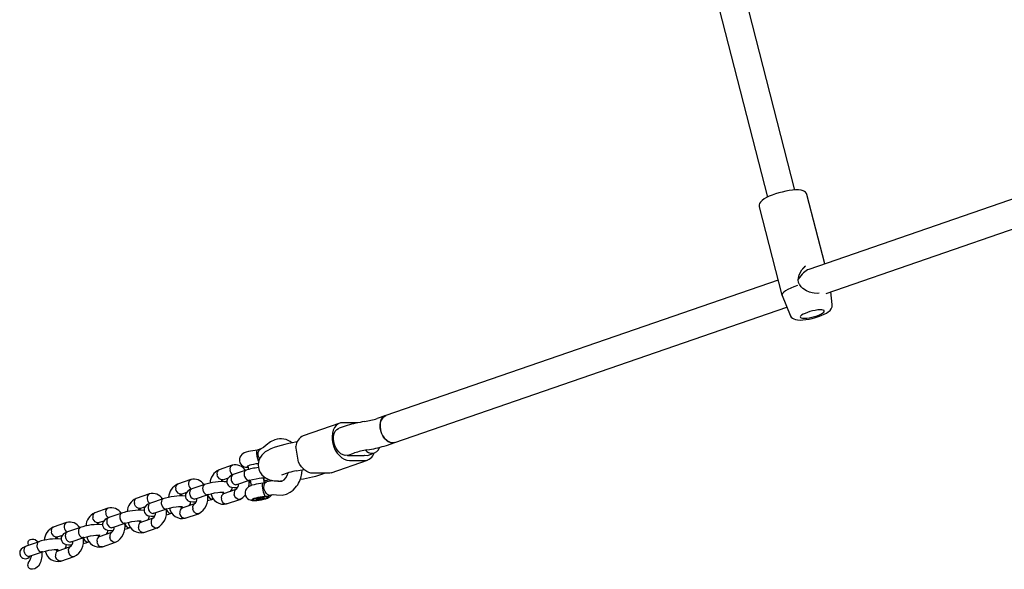
# Model space of a CAD drawing. Units: millimetres. Extents: x 606 to 6882, y 542 to 5684.
# Drawn here: x 2111 to 2666, y 2213 to 2522 of the extents above; entities that cross this region are included whole.
import ezdxf

# ---------------------------------------------------------------- set-up
doc = ezdxf.new("R2010")
doc.units = ezdxf.units.MM
doc.header["$LTSCALE"] = 100

msp = doc.modelspace()

# ---------------------------------------------------------------- linework, layer by layer
at = {"color": 7, "linetype": 'Continuous', "lineweight": 25}
for p, q in [((2548.18, 2426.38), (2470.96, 2726.44)), ((2455.46, 2722.45), (2532.69, 2422.39)), ((2721.41, 2438.81), (2555.98, 2381.65)), ((2565.85, 2368.13), (2743.95, 2429.66)), ((2564.99, 2384.76), (2554.93, 2423.82)), ((2528.01, 2416.89), (2540.81, 2367.15)), ((2552.52, 2381.93), (2554.08, 2383.5)), ((2538.62, 2375.65), (2317.45, 2299.23)), ((2540.84, 2367.15), (2540.93, 2366.93)), ((2540.89, 2366.92), (2545.46, 2355.76)), ((2569.16, 2361.86), (2568.34, 2368.99)), ((2322.68, 2284.11), (2543.55, 2360.42)), ((2317.45, 2299.23), (2312.62, 2297.56)), ((2291.62, 2294.95), (2271.01, 2287.83)), ((2294.64, 2293.31), (2291.19, 2292.11)), ((2301.85, 2295.24), (2293.37, 2295.24)), ((2305.58, 2295.88), (2304.23, 2295.65)), ((2267.53, 2284.45), (2264.06, 2283.76)), ((2317.85, 2282.44), (2322.68, 2284.11)), ((2247.13, 2280.44), (2245.01, 2279.71)), ((2295.94, 2276.83), (2299.87, 2278.18)), ((2296.56, 2276.78), (2305.04, 2276.78)), ((2306.91, 2279.87), (2308.26, 2280.1)), ((2307.73, 2276.99), (2311.16, 2278.18)), ((2230.97, 2271.26), (2223.51, 2268.68)), ((2239.71, 2270.73), (2240.04, 2268.84)), ((2286.68, 2267.04), (2307.29, 2274.16)), ((2297.06, 2273.87), (2305.55, 2273.87)), ((2238.82, 2268.48), (2231.51, 2265.96)), ((2267.21, 2268.07), (2271.39, 2268.91)), ((2284.94, 2266.75), (2276.45, 2266.75)), ((2207.61, 2263.19), (2200.16, 2260.61)), ((2215.46, 2260.41), (2208.16, 2257.89)), ((2225.67, 2263.08), (2228.8, 2264.17)), ((2233.52, 2260.31), (2240.76, 2262.81)), ((2241.07, 2262.88), (2241.61, 2259.76)), ((2250.35, 2261.79), (2248.21, 2261.05)), ((2249.13, 2261.37), (2248.65, 2264.16)), ((2248.98, 2262.23), (2250.63, 2262.8)), ((2250.57, 2262.78), (2251.59, 2263.23)), ((2257.75, 2262.31), (2258.74, 2262.31)), ((2258.97, 2262.3), (2258.25, 2262.26)), ((2184.26, 2255.12), (2176.8, 2252.55)), ((2202.31, 2255.01), (2205.45, 2256.1)), ((2210.17, 2252.24), (2217.4, 2254.74)), ((2233.04, 2257.58), (2225.99, 2255.14)), ((2250.75, 2253.75), (2252.87, 2254.49)), ((2251.65, 2253.41), (2251.59, 2253.49)), ((2178.96, 2246.94), (2182.09, 2248.03)), ((2192.11, 2252.34), (2184.8, 2249.82)), ((2209.69, 2249.51), (2202.63, 2247.07)), ((2219.97, 2252.21), (2220.42, 2252.36)), ((2227.82, 2249.43), (2235.27, 2252)), ((2241.88, 2251.81), (2241.85, 2251.72)), ((2244.38, 2252.19), (2246.09, 2252.78)), ((2245.05, 2251.89), (2244.38, 2252.19)), ((2245.05, 2251.89), (2244.97, 2252.39)), ((2247.44, 2252.19), (2245.05, 2251.89)), ((2246.09, 2252.78), (2248.47, 2253.08)), ((2247.44, 2252.19), (2247.31, 2252.93)), ((2247.44, 2252.19), (2249.15, 2252.78)), ((2248.47, 2253.08), (2249.15, 2252.78)), ((2160.9, 2247.05), (2153.45, 2244.48)), ((2168.75, 2244.27), (2161.45, 2241.75)), ((2186.81, 2244.17), (2194.05, 2246.67)), ((2196.61, 2244.14), (2197.07, 2244.29)), ((2204.46, 2241.36), (2211.92, 2243.94)), ((2137.55, 2238.98), (2130.09, 2236.41)), ((2155.6, 2238.88), (2158.74, 2239.96)), ((2163.46, 2236.1), (2170.69, 2238.6)), ((2186.33, 2241.44), (2179.28, 2239)), ((2132.25, 2230.81), (2135.38, 2231.89)), ((2145.4, 2236.21), (2138.1, 2233.68)), ((2162.98, 2233.37), (2155.92, 2230.93)), ((2173.26, 2236.07), (2173.71, 2236.22)), ((2181.11, 2233.29), (2188.56, 2235.87)), ((2122.04, 2228.14), (2114.74, 2225.61)), ((2140.1, 2228.03), (2147.34, 2230.53)), ((2149.91, 2228), (2150.36, 2228.15)), ((2157.75, 2225.22), (2165.21, 2227.8)), ((2116.75, 2219.96), (2123.99, 2222.46)), ((2139.62, 2225.3), (2132.57, 2222.86)), ((2134.4, 2217.15), (2141.85, 2219.73))]:
    msp.add_line(p, q, dxfattribs=at)
at = {"color": 7, "linetype": 'Continuous', "lineweight": 25, "flags": 128}
for points in [[(2554.89, 2423.84), (2554.67, 2424.47), (2554.15, 2425.14), (2553.51, 2425.63), (2552.71, 2425.99), (2551.63, 2426.26), (2550.14, 2426.41), (2548.49, 2426.41), (2546.73, 2426.28), (2544.88, 2426.04), (2542.96, 2425.7), (2541, 2425.27), (2539.05, 2424.76), (2537.15, 2424.17), (2535.34, 2423.54), (2533.66, 2422.85), (2532.14, 2422.13), (2530.8, 2421.38), (2529.65, 2420.56), (2528.68, 2419.59), (2528.21, 2418.83), (2527.96, 2418.02), (2527.96, 2417.16), (2528.05, 2416.87)], [(2550.78, 2373.1), (2550.21, 2374.35), (2549.99, 2375.73), (2550.48, 2378.65), (2551.95, 2381.35), (2552.52, 2381.93)], [(2549.62, 2372.61), (2547.62, 2371.88), (2545.8, 2371.13), (2544.21, 2370.35), (2542.89, 2369.58), (2541.88, 2368.83), (2541.19, 2368.13), (2540.86, 2367.49), (2540.89, 2366.93), (2540.89, 2366.92)], [(2561.75, 2368.26), (2560.63, 2368.11), (2559.05, 2368.17), (2557.87, 2368.35), (2556.45, 2368.73), (2554.6, 2369.48), (2552.55, 2370.81), (2551.6, 2371.78), (2550.83, 2373)], [(2563.94, 2357.11), (2564.49, 2357.6), (2564.71, 2358.04), (2564.58, 2358.4), (2564.12, 2358.66), (2563.35, 2358.82), (2562.31, 2358.85), (2561.05, 2358.76), (2559.63, 2358.56), (2558.12, 2358.25), (2556.61, 2357.85), (2555.16, 2357.39), (2553.85, 2356.87), (2552.74, 2356.34), (2551.89, 2355.81), (2551.34, 2355.31), (2551.13, 2354.87), (2551.25, 2354.51), (2551.71, 2354.25), (2552.48, 2354.1), (2553.52, 2354.07), (2554.79, 2354.15), (2556.21, 2354.36), (2557.71, 2354.66), (2559.23, 2355.06), (2560.68, 2355.53), (2561.99, 2356.04), (2563.1, 2356.58), (2563.94, 2357.11)], [(2545.48, 2355.77), (2545.54, 2355.57), (2546.08, 2354.75), (2546.75, 2354.15), (2547.5, 2353.71), (2548.38, 2353.4), (2549.51, 2353.19), (2551.08, 2353.11), (2552.59, 2353.17), (2554.32, 2353.36), (2556.09, 2353.66), (2557.89, 2354.05), (2559.67, 2354.52), (2561.39, 2355.06), (2563.03, 2355.66), (2564.54, 2356.32), (2565.9, 2357.04), (2566.95, 2357.72)], [(2315.22, 2289), (2314.64, 2290.63), (2314.32, 2292.31), (2314.26, 2293.96), (2314.48, 2295.5), (2314.96, 2296.87), (2315.68, 2297.99), (2316.6, 2298.81), (2317.45, 2299.23)], [(2317.45, 2299.23), (2316.99, 2299.04), (2316, 2298.33), (2315.2, 2297.31), (2314.63, 2296.03), (2314.31, 2294.55), (2314.27, 2292.93), (2314.49, 2291.25), (2314.97, 2289.59), (2315.7, 2288.03), (2316.62, 2286.64), (2317.71, 2285.49), (2318.91, 2284.62), (2320.16, 2284.08), (2321.41, 2283.9)], [(2293.37, 2295.24), (2291.97, 2295.06), (2290.68, 2294.52), (2289.55, 2293.64), (2288.61, 2292.45), (2287.89, 2290.99), (2287.43, 2289.31), (2287.23, 2287.48), (2287.3, 2285.54), (2287.64, 2283.57), (2288.24, 2281.63), (2289.07, 2279.79), (2290.12, 2278.11), (2291.34, 2276.66), (2292.69, 2275.47), (2294.13, 2274.59), (2295.6, 2274.05), (2297.06, 2273.87)], [(2295.84, 2276.84), (2294.65, 2276.81), (2293.42, 2277.12), (2292.21, 2277.77), (2291.06, 2278.72), (2290.05, 2279.94), (2289.2, 2281.35), (2288.55, 2282.92), (2288.14, 2284.55), (2287.99, 2286.19), (2288.09, 2287.75), (2288.45, 2289.17), (2289.05, 2290.38), (2289.86, 2291.33), (2290.85, 2291.98), (2291.19, 2292.11)], [(2322.68, 2284.11), (2321.86, 2283.93), (2320.63, 2283.97), (2319.37, 2284.38), (2318.15, 2285.13), (2317.01, 2286.18), (2316.02, 2287.49), (2315.22, 2289)], [(2264.06, 2283.76), (2262.86, 2283.51), (2260.62, 2283), (2258.48, 2282.44), (2256.45, 2281.85), (2254.51, 2281.19), (2252.65, 2280.44), (2250.69, 2279.45), (2249.58, 2278.73), (2248.57, 2277.9), (2247.64, 2276.92), (2246.83, 2275.77), (2246.2, 2274.45), (2245.78, 2273), (2245.63, 2271.48), (2245.75, 2269.94), (2246.19, 2268.37), (2246.86, 2267), (2247.71, 2265.84), (2248.68, 2264.88), (2249.73, 2264.12), (2250.83, 2263.53), (2251.95, 2263.09), (2253.16, 2262.76), (2254.6, 2262.51), (2256.58, 2262.35), (2257.75, 2262.31)], [(2250.14, 2282.52), (2248.65, 2281.26), (2247.08, 2280.43)], [(2255.04, 2285.65), (2252.45, 2284.4), (2250.14, 2282.53)], [(2321.41, 2283.9), (2322.59, 2284.08), (2322.68, 2284.11)], [(2245.03, 2279.72), (2243.92, 2279.63), (2242.59, 2279.46), (2241.29, 2279.23), (2240.04, 2278.94), (2238.86, 2278.6), (2237.71, 2278.15), (2236.98, 2277.75), (2236.33, 2277.25), (2235.75, 2276.61), (2235.27, 2275.78), (2235, 2274.8), (2234.98, 2273.74), (2235.28, 2272.63), (2235.78, 2271.77), (2236.41, 2271.13), (2237.08, 2270.67), (2237.78, 2270.36), (2238.49, 2270.17), (2239.29, 2270.07), (2239.83, 2270.06)], [(2245.89, 2273.38), (2245.79, 2273.62), (2245.37, 2274.85), (2245.06, 2276.1), (2244.97, 2276.55), (2244.83, 2277.64), (2244.8, 2278.55), (2244.86, 2279.23), (2244.97, 2279.64), (2245.03, 2279.67)], [(2246.37, 2274.86), (2246.25, 2275.09), (2245.79, 2276.2), (2245.59, 2277.38), (2245.66, 2278.49), (2246, 2279.44), (2246.57, 2280.14), (2247.06, 2280.42)], [(2305.74, 2276.84), (2306.94, 2276.81), (2307.73, 2276.99)], [(2245.73, 2272.1), (2245.39, 2272.07), (2244.24, 2271.95), (2243.03, 2271.75), (2241.86, 2271.5), (2240.84, 2271.21), (2240.06, 2270.92), (2239.59, 2270.65), (2239.47, 2270.42), (2239.71, 2270.25), (2239.8, 2270.23)], [(2276.45, 2266.75), (2275.33, 2266.85), (2274.19, 2267.18), (2273.06, 2267.71), (2271.96, 2268.44), (2270.92, 2269.34), (2269.95, 2270.42), (2269.07, 2271.63), (2268.31, 2272.97)], [(2225.66, 2263.09), (2225.62, 2263.07), (2225.28, 2263.01), (2224.93, 2263.03), (2224.56, 2263.13), (2223.84, 2263.56), (2223.2, 2264.25), (2222.72, 2265.13), (2222.5, 2265.85), (2222.49, 2265.89)], [(2231.57, 2265.98), (2230.31, 2265.42), (2229.35, 2264.79), (2228.27, 2263.55), (2228.04, 2262.99), (2227.94, 2262.5), (2227.95, 2261.57), (2228.25, 2260.66), (2228.72, 2259.96), (2229.19, 2259.53), (2229.84, 2259.14), (2230.8, 2258.82), (2232.02, 2258.63), (2233.95, 2258.64)], [(2231.53, 2265.92), (2231.29, 2265.86), (2230.73, 2265.37), (2230.38, 2264.62), (2230.27, 2263.71), (2230.3, 2263.23), (2230.4, 2262.74), (2230.56, 2262.27), (2231.04, 2261.4), (2231.68, 2260.72), (2232.42, 2260.32), (2232.99, 2260.22), (2233.02, 2260.22)], [(2238.82, 2268.44), (2238.56, 2268.37), (2238.04, 2267.89), (2237.72, 2267.16), (2237.63, 2266.25), (2237.67, 2265.77), (2237.77, 2265.29), (2237.92, 2264.81), (2238.37, 2263.93), (2238.98, 2263.24), (2239.68, 2262.82), (2240.21, 2262.71), (2240.23, 2262.71)], [(2261.57, 2255.02), (2263.65, 2256.02), (2265.29, 2257.23), (2266.48, 2258.43), (2267.28, 2259.43), (2267.85, 2260.28), (2268.33, 2261.09), (2268.84, 2262.09), (2269.58, 2263.96), (2270.25, 2266.55), (2270.46, 2268.72)], [(2286.68, 2267.04), (2286.02, 2266.85), (2284.94, 2266.75)], [(2215.46, 2260.37), (2215.2, 2260.3), (2214.69, 2259.82), (2214.37, 2259.09), (2214.27, 2258.18), (2214.31, 2257.7), (2214.41, 2257.22), (2214.56, 2256.74), (2215.02, 2255.86), (2215.63, 2255.17), (2216.32, 2254.75), (2216.85, 2254.64), (2216.88, 2254.64)], [(2224.83, 2262.05), (2225.22, 2262.66), (2225.9, 2263.18)], [(2233.52, 2260.32), (2233.05, 2260.22), (2233.02, 2260.22)], [(2248.24, 2261.06), (2247.14, 2260.98), (2245.81, 2260.81), (2244.51, 2260.58), (2243.26, 2260.29), (2242.09, 2259.95), (2240.93, 2259.49), (2240.21, 2259.1), (2239.55, 2258.6), (2238.97, 2257.95), (2238.5, 2257.13), (2238.22, 2256.15), (2238.2, 2255.09), (2238.5, 2253.98), (2239.01, 2253.12), (2239.63, 2252.47), (2240.31, 2252.01), (2241, 2251.71), (2241.71, 2251.52), (2242.04, 2251.48)], [(2240.7, 2262.8), (2240.26, 2262.71), (2240.23, 2262.71)], [(2240.28, 2259.14), (2240.58, 2260.95), (2240.43, 2262.69)], [(2240.34, 2259.51), (2240.74, 2259.58), (2241.6, 2259.8)], [(2240.7, 2262.77), (2242.4, 2263.25), (2244.4, 2263.67), (2246.11, 2263.93), (2247.41, 2264.08), (2248.3, 2264.14), (2248.98, 2264.17), (2249.45, 2264.18), (2249.66, 2264.2), (2249.65, 2264.21)], [(2249.6, 2253.47), (2249.6, 2253.47), (2249.58, 2253.59), (2249.35, 2254.14), (2248.97, 2255.08), (2248.93, 2255.19), (2248.61, 2256.15), (2248.33, 2257.22), (2248.12, 2258.35), (2248.02, 2259.5), (2248.06, 2260.47), (2248.18, 2260.98), (2248.24, 2260.98)], [(2250.14, 2255.48), (2249.47, 2256.43), (2249.01, 2257.55), (2248.81, 2258.73), (2248.88, 2259.84), (2249.22, 2260.79), (2249.79, 2261.48), (2250.4, 2261.81)], [(2256.95, 2262.22), (2253.38, 2262.41), (2250.4, 2261.81)], [(2202.31, 2255.02), (2202.27, 2255), (2201.93, 2254.94), (2201.57, 2254.96), (2201.21, 2255.06), (2200.48, 2255.49), (2199.84, 2256.18), (2199.37, 2257.06), (2199.14, 2257.78), (2199.14, 2257.82)], [(2201.48, 2253.98), (2201.86, 2254.59), (2202.55, 2255.11)], [(2208.21, 2257.91), (2206.95, 2257.35), (2205.99, 2256.72), (2204.91, 2255.48), (2204.68, 2254.92), (2204.58, 2254.43), (2204.6, 2253.5), (2204.89, 2252.59), (2205.37, 2251.89), (2205.83, 2251.46), (2206.48, 2251.07), (2207.44, 2250.75), (2208.66, 2250.56), (2210.6, 2250.57)], [(2208.17, 2257.85), (2207.94, 2257.79), (2207.38, 2257.3), (2207.02, 2256.55), (2206.91, 2255.64), (2206.95, 2255.16), (2207.05, 2254.67), (2207.2, 2254.2), (2207.68, 2253.33), (2208.33, 2252.65), (2209.07, 2252.25), (2209.64, 2252.15), (2209.67, 2252.15)], [(2217.34, 2254.73), (2216.91, 2254.64), (2216.88, 2254.64)], [(2217.35, 2254.71), (2219.04, 2255.18), (2221.04, 2255.6), (2222.76, 2255.86), (2224.06, 2256.01), (2224.95, 2256.07), (2225.63, 2256.1), (2226.09, 2256.11), (2226.3, 2256.13), (2226.29, 2256.14)], [(2226.4, 2255.28), (2225.95, 2255.24), (2225.6, 2255.43), (2225.11, 2255.96), (2225.04, 2256.08)], [(2232.99, 2257.51), (2232.64, 2257.33), (2232.2, 2256.72), (2231.99, 2255.9), (2232.02, 2254.96), (2232.04, 2254.84), (2232.05, 2254.8)], [(2235.36, 2252.06), (2234.75, 2251.91), (2234.39, 2251.95), (2233.66, 2252.27), (2232.98, 2252.87), (2232.43, 2253.69), (2232.09, 2254.64), (2232.06, 2254.76), (2232.05, 2254.8)], [(2245.41, 2253.08), (2244.18, 2252.78), (2243.14, 2252.46), (2242.38, 2252.14), (2241.93, 2251.84), (2241.85, 2251.6), (2242.13, 2251.42), (2242.75, 2251.32), (2243.67, 2251.3), (2244.82, 2251.38), (2246.12, 2251.53), (2247.46, 2251.76), (2248.75, 2252.04), (2249.89, 2252.35), (2250.81, 2252.68), (2251.42, 2252.98), (2251.68, 2253.26), (2251.58, 2253.47), (2251.13, 2253.61), (2250.35, 2253.67), (2249.3, 2253.64), (2248.07, 2253.52), (2246.74, 2253.33), (2245.41, 2253.08)], [(2249.6, 2253.47), (2248.62, 2253.42), (2247.46, 2253.3), (2246.25, 2253.1), (2245.08, 2252.84), (2244.06, 2252.56), (2243.28, 2252.27), (2242.81, 2251.99), (2242.69, 2251.77), (2242.94, 2251.6), (2243.52, 2251.51), (2244.39, 2251.51), (2245.47, 2251.6), (2246.67, 2251.77), (2247.88, 2251.99), (2248.98, 2252.27), (2249.89, 2252.56), (2250.52, 2252.84), (2250.82, 2253.1), (2250.76, 2253.3), (2250.34, 2253.42), (2249.6, 2253.47)], [(2252.8, 2254.46), (2254.12, 2254.72), (2255.83, 2254.61)], [(2255.85, 2254.6), (2259.09, 2254.46), (2261.57, 2255.02)], [(2178.95, 2246.95), (2178.91, 2246.93), (2178.57, 2246.87), (2178.22, 2246.89), (2177.85, 2246.99), (2177.13, 2247.42), (2176.49, 2248.11), (2176.01, 2248.99), (2175.79, 2249.71), (2175.78, 2249.75)], [(2184.86, 2249.84), (2183.6, 2249.28), (2182.64, 2248.65), (2181.56, 2247.41), (2181.33, 2246.85), (2181.23, 2246.36), (2181.24, 2245.44), (2181.54, 2244.53), (2182.01, 2243.82), (2182.48, 2243.39), (2183.13, 2243), (2184.09, 2242.68), (2185.31, 2242.5), (2187.24, 2242.5)], [(2184.82, 2249.78), (2184.58, 2249.72), (2184.03, 2249.23), (2183.67, 2248.48), (2183.56, 2247.57), (2183.59, 2247.09), (2183.69, 2246.61), (2183.85, 2246.13), (2184.33, 2245.26), (2184.97, 2244.58), (2185.71, 2244.18), (2186.28, 2244.08), (2186.31, 2244.08)], [(2192.11, 2252.3), (2191.85, 2252.23), (2191.33, 2251.75), (2191.01, 2251.02), (2190.92, 2250.11), (2190.96, 2249.63), (2191.06, 2249.15), (2191.21, 2248.68), (2191.66, 2247.79), (2192.27, 2247.1), (2192.97, 2246.68), (2193.5, 2246.57), (2193.53, 2246.57)], [(2194, 2246.64), (2195.69, 2247.11), (2197.69, 2247.53), (2199.4, 2247.79), (2200.7, 2247.94), (2201.59, 2248), (2202.27, 2248.03), (2202.74, 2248.04), (2202.95, 2248.06), (2202.94, 2248.07)], [(2203.04, 2247.21), (2202.6, 2247.17), (2202.25, 2247.36), (2201.75, 2247.89), (2201.69, 2248.01)], [(2209.63, 2249.44), (2209.28, 2249.26), (2208.85, 2248.65), (2208.64, 2247.83), (2208.67, 2246.89), (2208.69, 2246.77), (2208.7, 2246.73)], [(2210.17, 2252.25), (2209.7, 2252.15), (2209.67, 2252.15)], [(2219.97, 2252.23), (2219.58, 2252.15), (2219.56, 2252.15)], [(2227.86, 2249.46), (2227.82, 2249.43), (2227.47, 2249.37), (2227.12, 2249.39), (2226.76, 2249.49), (2226.06, 2249.93), (2225.46, 2250.63), (2225.03, 2251.53), (2224.84, 2252.27), (2224.84, 2252.31)], [(2168.75, 2244.23), (2168.49, 2244.16), (2167.98, 2243.68), (2167.66, 2242.95), (2167.56, 2242.04), (2167.6, 2241.56), (2167.7, 2241.08), (2167.85, 2240.61), (2168.31, 2239.73), (2168.92, 2239.04), (2169.61, 2238.61), (2170.14, 2238.5), (2170.17, 2238.5)], [(2178.12, 2245.91), (2178.51, 2246.52), (2179.19, 2247.04)], [(2186.81, 2244.18), (2186.34, 2244.08), (2186.31, 2244.08)], [(2193.99, 2246.66), (2193.55, 2246.57), (2193.53, 2246.57)], [(2196.62, 2244.16), (2196.23, 2244.08), (2196.2, 2244.08)], [(2204.5, 2241.39), (2204.46, 2241.36), (2204.12, 2241.3), (2203.76, 2241.32), (2203.41, 2241.42), (2202.7, 2241.86), (2202.1, 2242.56), (2201.67, 2243.46), (2201.49, 2244.2), (2201.48, 2244.24)], [(2212.01, 2243.99), (2211.4, 2243.84), (2211.04, 2243.88), (2210.3, 2244.2), (2209.62, 2244.8), (2209.08, 2245.62), (2208.73, 2246.57), (2208.7, 2246.69), (2208.7, 2246.73)], [(2155.6, 2238.89), (2155.56, 2238.86), (2155.22, 2238.8), (2154.86, 2238.82), (2154.5, 2238.92), (2153.77, 2239.35), (2153.13, 2240.04), (2152.66, 2240.92), (2152.44, 2241.64), (2152.43, 2241.68)], [(2154.77, 2237.84), (2155.15, 2238.45), (2155.84, 2238.98)], [(2161.5, 2241.77), (2160.24, 2241.21), (2159.28, 2240.58), (2158.2, 2239.34), (2157.97, 2238.78), (2157.87, 2238.29), (2157.89, 2237.37), (2158.18, 2236.46), (2158.66, 2235.76), (2159.12, 2235.32), (2159.77, 2234.93), (2160.73, 2234.61), (2161.95, 2234.43), (2163.89, 2234.43)], [(2161.46, 2241.72), (2161.23, 2241.65), (2160.67, 2241.16), (2160.32, 2240.41), (2160.2, 2239.5), (2160.24, 2239.02), (2160.34, 2238.54), (2160.5, 2238.06), (2160.97, 2237.19), (2161.62, 2236.51), (2162.36, 2236.11), (2162.93, 2236.01), (2162.96, 2236.01)], [(2170.63, 2238.59), (2170.2, 2238.5), (2170.17, 2238.5)], [(2170.64, 2238.57), (2172.33, 2239.04), (2174.33, 2239.46), (2176.05, 2239.72), (2177.35, 2239.87), (2178.24, 2239.93), (2178.92, 2239.96), (2179.39, 2239.97), (2179.6, 2239.99), (2179.58, 2240)], [(2179.69, 2239.14), (2179.24, 2239.1), (2178.89, 2239.3), (2178.4, 2239.82), (2178.33, 2239.94)], [(2186.28, 2241.37), (2185.93, 2241.19), (2185.49, 2240.58), (2185.28, 2239.76), (2185.31, 2238.82), (2185.33, 2238.7), (2185.34, 2238.66)], [(2188.65, 2235.92), (2188.04, 2235.77), (2187.68, 2235.81), (2186.95, 2236.13), (2186.27, 2236.73), (2185.72, 2237.55), (2185.38, 2238.5), (2185.35, 2238.62), (2185.34, 2238.66)], [(2132.24, 2230.82), (2132.2, 2230.79), (2131.86, 2230.73), (2131.51, 2230.75), (2131.14, 2230.85), (2130.42, 2231.28), (2129.78, 2231.97), (2129.3, 2232.85), (2129.08, 2233.58), (2129.07, 2233.61)], [(2138.15, 2233.7), (2136.89, 2233.14), (2135.93, 2232.52), (2134.85, 2231.27), (2134.62, 2230.71), (2134.52, 2230.22), (2134.53, 2229.3), (2134.83, 2228.39), (2135.3, 2227.69), (2135.77, 2227.25), (2136.42, 2226.86), (2137.38, 2226.54), (2138.6, 2226.36), (2140.53, 2226.36)], [(2138.11, 2233.65), (2137.87, 2233.58), (2137.32, 2233.09), (2136.96, 2232.34), (2136.85, 2231.43), (2136.88, 2230.95), (2136.98, 2230.47), (2137.14, 2229.99), (2137.62, 2229.12), (2138.26, 2228.44), (2139, 2228.04), (2139.57, 2227.94), (2139.6, 2227.94)], [(2145.4, 2236.16), (2145.14, 2236.09), (2144.62, 2235.62), (2144.3, 2234.88), (2144.21, 2233.97), (2144.25, 2233.49), (2144.35, 2233.01), (2144.5, 2232.54), (2144.95, 2231.66), (2145.56, 2230.97), (2146.26, 2230.54), (2146.79, 2230.43), (2146.82, 2230.43)], [(2147.29, 2230.5), (2148.98, 2230.97), (2150.98, 2231.39), (2152.7, 2231.66), (2153.99, 2231.8), (2154.88, 2231.87), (2155.56, 2231.89), (2156.03, 2231.9), (2156.24, 2231.92), (2156.23, 2231.93)], [(2156.33, 2231.07), (2155.89, 2231.03), (2155.54, 2231.23), (2155.04, 2231.75), (2154.98, 2231.87)], [(2162.92, 2233.3), (2162.58, 2233.12), (2162.14, 2232.51), (2161.93, 2231.69), (2161.96, 2230.75), (2161.98, 2230.63), (2161.99, 2230.59)], [(2163.46, 2236.11), (2162.99, 2236.01), (2162.96, 2236.01)], [(2173.27, 2236.09), (2172.88, 2236.01), (2172.85, 2236.01)], [(2181.15, 2233.32), (2181.11, 2233.29), (2180.76, 2233.23), (2180.41, 2233.25), (2180.05, 2233.35), (2179.35, 2233.79), (2178.75, 2234.49), (2178.32, 2235.39), (2178.13, 2236.13), (2178.13, 2236.17)], [(2116.15, 2226.1), (2116.04, 2226.33), (2115.84, 2227.17), (2115.89, 2228.05), (2116.16, 2228.66), (2116.61, 2229.15), (2117.2, 2229.48), (2117.96, 2229.65), (2119.11, 2229.55), (2119.8, 2229.31), (2121.04, 2228.52), (2121.51, 2227.95)], [(2122.04, 2228.09), (2121.78, 2228.02), (2121.27, 2227.55), (2120.95, 2226.81), (2120.85, 2225.91), (2120.89, 2225.43), (2120.99, 2224.94), (2121.14, 2224.47), (2121.6, 2223.59), (2122.21, 2222.9), (2122.9, 2222.47), (2123.43, 2222.36), (2123.46, 2222.36)], [(2131.41, 2229.77), (2131.8, 2230.38), (2132.48, 2230.91)], [(2140.1, 2228.04), (2139.63, 2227.94), (2139.6, 2227.94)], [(2147.28, 2230.52), (2146.84, 2230.43), (2146.82, 2230.43)], [(2149.91, 2228.02), (2149.52, 2227.94), (2149.49, 2227.94)], [(2157.79, 2225.25), (2157.75, 2225.22), (2157.41, 2225.16), (2157.06, 2225.18), (2156.7, 2225.28), (2155.99, 2225.72), (2155.39, 2226.43), (2154.96, 2227.32), (2154.78, 2228.06), (2154.77, 2228.1)], [(2165.3, 2227.85), (2164.69, 2227.7), (2164.33, 2227.74), (2163.59, 2228.06), (2162.91, 2228.66), (2162.37, 2229.48), (2162.02, 2230.43), (2161.99, 2230.55), (2161.99, 2230.59)], [(2114.74, 2225.61), (2112.98, 2224.76), (2111.99, 2223.95), (2111.53, 2223.31), (2111.3, 2222.78), (2111.15, 2222.08), (2111.18, 2221.24), (2111.62, 2220.08), (2111.78, 2219.88)], [(2114.75, 2225.58), (2114.52, 2225.51), (2113.96, 2225.02), (2113.61, 2224.27), (2113.49, 2223.36), (2113.53, 2222.88), (2113.63, 2222.4), (2113.79, 2221.92), (2114.26, 2221.05), (2114.91, 2220.37), (2115.65, 2219.97), (2116.22, 2219.87), (2116.25, 2219.87)], [(2115.99, 2215.74), (2116, 2215.77), (2116.03, 2215.88), (2116.21, 2216.34), (2116.63, 2217.22), (2117.31, 2218.58), (2117.81, 2220.03), (2117.82, 2220.33)], [(2123.93, 2222.45), (2123.49, 2222.36), (2123.46, 2222.36)], [(2123.93, 2222.43), (2125.62, 2222.9), (2127.62, 2223.32), (2129.34, 2223.59), (2130.64, 2223.73), (2131.53, 2223.8), (2132.21, 2223.82), (2132.68, 2223.83), (2132.89, 2223.85), (2132.87, 2223.86)], [(2132.98, 2223), (2132.53, 2222.96), (2132.18, 2223.16), (2131.69, 2223.68), (2131.62, 2223.8)], [(2139.57, 2225.23), (2139.22, 2225.05), (2138.79, 2224.45), (2138.57, 2223.63), (2138.6, 2222.68), (2138.62, 2222.56), (2138.63, 2222.52)], [(2141.94, 2219.78), (2141.33, 2219.63), (2140.97, 2219.67), (2140.24, 2219.99), (2139.56, 2220.59), (2139.02, 2221.41), (2138.67, 2222.36), (2138.64, 2222.48), (2138.63, 2222.52)], [(2122.48, 2215.68), (2121.66, 2214.33), (2121.02, 2213.71), (2120.31, 2213.2), (2119.63, 2212.86), (2118.28, 2212.58), (2117.34, 2212.72), (2116.65, 2213.07), (2116.12, 2213.65), (2115.87, 2214.28), (2115.83, 2214.95), (2115.99, 2215.74)], [(2116.75, 2219.97), (2116.28, 2219.87), (2116.25, 2219.87)], [(2134.44, 2217.18), (2134.4, 2217.15), (2134.06, 2217.09), (2133.7, 2217.11), (2133.34, 2217.21), (2132.64, 2217.65), (2132.04, 2218.36), (2131.61, 2219.25), (2131.43, 2219.99), (2131.42, 2220.03)]]:
    msp.add_lwpolyline(points, dxfattribs=at)
at = {"color": 7, "linetype": 'Continuous', "lineweight": 25}
for centre, radius, start, end in [((2558.24, 2377.16), 7.54, 123.4464, 140.1796), ((2549.92, 2372.58), 1, 25.0463, 31.396), ((2564.82, 2361.49), 4.33, 299.4388, 4.5225), ((2314.07, 2234.5), 61.93, 99.1472, 108.2833), ((2298.23, 2342.07), 46.77, 279.0402, 287.9227), ((2273.9, 2281.27), 7.16, 113.7973, 175.0219), ((2258.28, 2276.32), 9.87, 49.9128, 109.163), ((2168.93, 2260.4), 100.17, 7.2092, 12.3936), ((2298.42, 2341.25), 61.93, 279.1472, 288.2833), ((2309.62, 2282.43), 4.47, 273.4287, 343.8364), ((2296.56, 2281.11), 4.33, 260.3734, 269.9169), ((2314.26, 2233.68), 46.77, 99.0402, 107.9227), ((2305.05, 2280.74), 3.96, 269.9392, 280.0625), ((2305.2, 2279.96), 6.1, 273.2156, 342.5583), ((2310.26, 2283.96), 6.01, 225.1103, 266.4486), ((2232.06, 2269.04), 2.44, 113.2083, 195.6202), ((2232.67, 2264.76), 6.72, 32.0521, 104.5127), ((2227.34, 2260.63), 8.92, 115.3836, 176.4391), ((2224.66, 2266.67), 2.3, 118.4219, 199.6641), ((2233.22, 2268.73), 3.54, 185.6721, 235.3842), ((2249.9, 2232.59), 37.56, 96.3322, 107.5362), ((2273.19, 2231.35), 37.21, 99.2513, 112.7357), ((2256.2, 2267.95), 6.3, 296.147, 350.6016), ((2260.05, 2329.75), 67.07, 277.9481, 290.0591), ((2203.99, 2252.56), 8.92, 115.3836, 176.4391), ((2201.31, 2258.6), 2.3, 118.4219, 199.6641), ((2208.7, 2260.97), 2.44, 113.2083, 195.6202), ((2209.87, 2260.66), 3.54, 185.6721, 235.3842), ((2209.31, 2256.69), 6.72, 32.0521, 104.5127), ((2225.3, 2230.46), 31.54, 85.1922, 108.6315), ((2230.67, 2260.7), 3.89, 304.739, 359.4332), ((2243.89, 2263.53), 3.52, 193.463, 224.3348), ((2250.11, 2264.58), 1.87, 226.0342, 270.4985), ((2250.12, 2263.81), 1.1, 270.0165, 300.1952), ((2185.35, 2252.9), 2.44, 113.2083, 195.6202), ((2185.96, 2248.62), 6.72, 32.0521, 104.5127), ((2201.95, 2222.39), 31.54, 85.1922, 108.6315), ((2207.34, 2252.73), 9.92, 297.4332, 10.978), ((2220.05, 2255.07), 2.97, 188.4432, 260.351), ((2226.23, 2256.67), 7.41, 191.724, 282.1927), ((2227.21, 2252.98), 2.46, 117.7128, 195.8591), ((2228.34, 2258.44), 2.53, 310.5434, 8.3725), ((2232.22, 2258.94), 7.57, 293.6687, 324.1123), ((2248.89, 2258.02), 4.61, 278.9661, 293.6792), ((2252.23, 2256.96), 2.56, 215.2572, 284.6549), ((2250.11, 2256.64), 3.79, 294.7914, 326.5912), ((2180.63, 2244.49), 8.92, 115.3836, 176.4391), ((2177.95, 2250.53), 2.3, 118.4219, 199.6641), ((2186.51, 2252.59), 3.54, 185.6721, 235.3842), ((2204.98, 2250.37), 2.53, 310.5434, 8.3725), ((2207.31, 2252.63), 3.89, 304.739, 359.4332), ((2212.18, 2276.22), 25.25, 280.975, 288.5172), ((2157.28, 2236.42), 8.92, 115.3836, 176.4391), ((2154.6, 2242.46), 2.3, 118.4219, 199.6641), ((2161.99, 2244.83), 2.44, 113.2083, 195.6202), ((2163.16, 2244.52), 3.54, 185.6721, 235.3842), ((2162.6, 2240.51), 6.76, 31.3518, 104.3467), ((2178.59, 2214.32), 31.54, 85.1922, 108.6315), ((2181.63, 2242.3), 2.53, 310.5434, 8.3725), ((2183.96, 2244.56), 3.89, 304.739, 359.4332), ((2183.98, 2244.67), 9.92, 297.4332, 10.978), ((2188.83, 2268.15), 25.25, 280.975, 288.5172), ((2196.7, 2247.01), 2.97, 188.4052, 260.3383), ((2202.88, 2248.6), 7.41, 191.724, 282.1927), ((2203.85, 2244.91), 2.46, 117.7128, 195.8591), ((2138.64, 2236.76), 2.44, 113.2083, 195.6202), ((2139.24, 2232.44), 6.76, 31.3518, 104.3467), ((2155.24, 2206.25), 31.54, 85.1922, 108.6315), ((2160.63, 2236.6), 9.92, 297.4332, 10.978), ((2173.35, 2238.94), 2.97, 188.4052, 260.3383), ((2179.52, 2240.53), 7.41, 191.724, 282.1927), ((2180.5, 2236.84), 2.46, 117.7128, 195.8591), ((2133.93, 2228.35), 8.92, 115.3836, 176.4391), ((2131.24, 2234.39), 2.3, 118.4219, 199.6641), ((2139.8, 2236.46), 3.54, 185.6721, 235.3842), ((2158.28, 2234.23), 2.53, 310.5434, 8.3725), ((2160.6, 2236.49), 3.89, 304.739, 359.4332), ((2165.47, 2260.08), 25.25, 280.975, 288.5172), ((2131.88, 2198.18), 31.54, 85.1922, 108.6315), ((2134.92, 2226.16), 2.53, 310.5434, 8.3725), ((2137.25, 2228.42), 3.89, 304.739, 359.4332), ((2137.28, 2228.53), 9.92, 297.4332, 10.978), ((2142.12, 2252.01), 25.25, 280.975, 288.5172), ((2149.99, 2230.87), 2.97, 188.4052, 260.3383), ((2156.17, 2232.46), 7.41, 191.724, 282.1927), ((2157.14, 2228.77), 2.46, 117.7128, 195.8591), ((2113.89, 2220.73), 9.98, 329.5276, 9.9592), ((2132.81, 2224.39), 7.41, 191.724, 282.1927), ((2133.79, 2220.7), 2.46, 117.7128, 195.8591), ((2114.3, 2221.52), 3.01, 213.1152, 329.8142)]:
    msp.add_arc(centre, radius, start, end, dxfattribs=at)
msp.add_ellipse((2553.81, 2372.43), major_axis=(4.92, 9.15), ratio=0.496312, start_param=0.493669, end_param=1.42822, dxfattribs=at)

doc.saveas('drawing.dxf')
